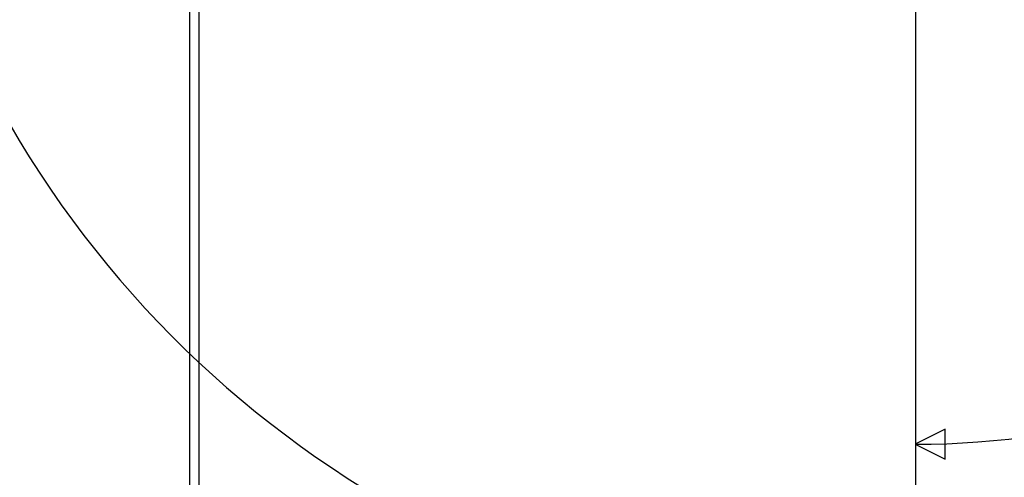
# Model space of a CAD drawing. Units: millimetres. Extents: x 311 to 588, y 267 to 458.
# Drawn here: x 364 to 396, y 290 to 305 of the extents above; entities that cross this region are included whole.
import ezdxf

# ---------------------------------------------------------------- set-up
doc = ezdxf.new("R2010")
doc.units = ezdxf.units.MM

msp = doc.modelspace()

# ---------------------------------------------------------------- linework, layer by layer
at = {"color": 7, "linetype": 'Continuous'}
for p, q in [((393.111, 334.924), (393.111, 279.475)), ((369.516, 313.409), (369.516, 271.468)), ((369.833, 271.468), (369.833, 313.409)), ((394.081, 291.652), (393.106, 291.16)), ((394.081, 291.652), (393.106, 291.16)), ((394.077, 290.674), (394.081, 291.652)), ((394.077, 290.674), (394.081, 291.652)), ((393.106, 291.16), (394.077, 290.674)), ((393.106, 291.16), (394.077, 290.674))]:
    msp.add_line(p, q, dxfattribs=at)
for centre, radius, start, end in [((392.881, 318.465), 33.753, 359.9949, 270.005), ((393.114, 318.161), 27.002, 269.9939, 180.0054)]:
    msp.add_arc(centre, radius, start, end, dxfattribs=at)

doc.saveas('drawing.dxf')
